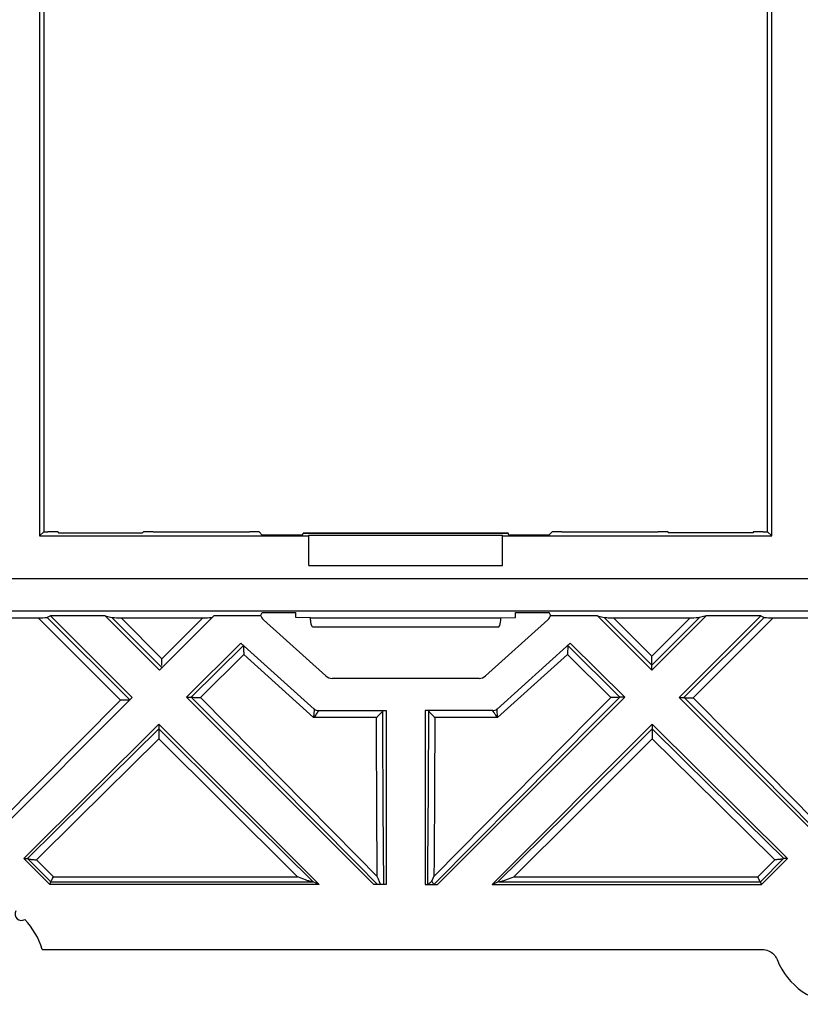
# Model space of a CAD drawing. Units: millimetres. Extents: x 105.8 to 180.4, y 76.6 to 151.2.
# Drawn here: x 131.2 to 155.4, y 76.8 to 107.3 of the extents above; entities that cross this region are included whole.
import ezdxf

# ---------------------------------------------------------------- set-up
doc = ezdxf.new("R2010")
doc.units = ezdxf.units.MM
doc.header["$LTSCALE"] = 16.335
doc.layers.get('0').update_dxf_attribs({"linetype": 'CONTINUOUS'})
for name, color, linetype in [('ASSI', 7, 'CONTINUOUS'), ('DRAFT', 7, 'CONTINUOUS'), ('RACCORDO', 7, 'CONTINUOUS')]:
    doc.layers.add(name, color=color, linetype=linetype)

msp = doc.modelspace()

# ---------------------------------------------------------------- linework, layer by layer
at = {"color": 7, "linetype": 'CONTINUOUS'}
msp.add_line((140.133, 90.39), (146.133, 90.39), dxfattribs=at)
at = {"layer": 'ASSI', "color": 7, "linetype": 'CONTINUOUS'}
msp.add_line((146.305, 91.39), (139.96, 91.39), dxfattribs=at)
at = {"layer": 'DRAFT', "color": 7, "linetype": 'CONTINUOUS'}
for p, q in [((131.795, 136.477), (131.795, 91.303)), ((154.47, 91.303), (154.47, 136.477)), ((131.795, 91.303), (140.133, 91.303)), ((132.377, 91.399), (134.988, 91.399)), ((139.941, 91.329), (138.694, 91.329)), ((139.941, 91.329), (139.956, 91.388)), ((139.956, 91.388), (146.309, 91.388)), ((140.133, 91.325), (146.133, 91.325)), ((140.133, 90.39), (140.133, 91.325)), ((146.133, 90.39), (146.133, 91.325)), ((146.133, 91.303), (154.47, 91.303)), ((146.324, 91.329), (146.309, 91.388)), ((147.571, 91.329), (146.324, 91.329)), ((153.888, 91.399), (151.277, 91.399)), ((133.829, 88.828), (132.132, 88.828)), ((132.132, 88.828), (134.66, 86.3)), ((135.509, 87.148), (133.829, 88.828)), ((137.188, 88.828), (135.509, 87.148)), ((138.633, 88.828), (137.188, 88.828)), ((138.633, 88.828), (138.685, 88.933)), ((138.685, 88.933), (139.733, 88.933)), ((139.733, 88.779), (139.733, 88.933)), ((146.533, 88.933), (147.58, 88.933)), ((146.533, 88.779), (146.533, 88.933)), ((147.633, 88.828), (147.58, 88.933)), ((149.077, 88.828), (147.633, 88.828)), ((149.077, 88.828), (150.756, 87.148)), ((150.756, 87.148), (152.436, 88.828)), ((154.133, 88.828), (151.605, 86.3)), ((154.133, 88.828), (152.436, 88.828)), ((140.188, 88.767), (139.733, 88.779)), ((140.188, 88.767), (146.077, 88.767)), ((146.077, 88.767), (146.533, 88.779)), ((136.345, 86.312), (138.032, 87.985)), ((149.92, 86.312), (148.233, 87.985)), ((134.66, 86.3), (130.488, 82.128)), ((142.15, 80.507), (136.345, 86.312)), ((144.115, 80.507), (149.92, 86.312)), ((151.605, 86.3), (155.777, 82.128)), ((142.533, 85.89), (142.533, 80.507)), ((143.733, 85.89), (143.733, 80.507)), ((131.304, 81.312), (135.493, 85.467)), ((135.493, 85.467), (140.453, 80.507)), ((150.772, 85.467), (145.812, 80.507)), ((154.961, 81.312), (150.772, 85.467)), ((132.109, 80.507), (131.304, 81.312)), ((154.156, 80.507), (154.961, 81.312)), ((140.453, 80.507), (132.109, 80.507)), ((142.533, 80.507), (142.15, 80.507)), ((143.733, 80.507), (144.115, 80.507)), ((145.812, 80.507), (154.156, 80.507))]:
    msp.add_line(p, q, dxfattribs=at)
for centre, radius, start, end in [((131.233, 79.59), 0.2, 152.2289, 302.7502), ((129.583, 77.79), 2.399, 16.9669, 42.8646)]:
    msp.add_arc(centre, radius, start, end, dxfattribs=at)
for centre, major_axis, start_param, end_param in [((139.939, 91.15), (0.021, 0.24), 0.001115, 0.041458), ((146.326, 91.15), (-0.021, 0.24), -0.041458, -0.001115)]:
    msp.add_ellipse(centre, major_axis=major_axis, ratio=0.001515, start_param=start_param, end_param=end_param, dxfattribs=at)
at = {"layer": 'RACCORDO', "color": 7, "linetype": 'CONTINUOUS'}
for p, q in [((131.923, 136.35), (131.923, 91.43)), ((154.342, 91.43), (154.342, 136.35)), ((131.795, 91.303), (131.923, 91.43)), ((131.923, 91.433), (132.056, 91.433)), ((131.923, 91.43), (131.923, 91.43)), ((132.356, 91.43), (132.377, 91.399)), ((135.009, 91.43), (134.988, 91.399)), ((135.309, 91.433), (138.292, 91.433)), ((138.592, 91.43), (138.694, 91.329)), ((147.673, 91.43), (147.571, 91.329)), ((147.973, 91.433), (150.956, 91.433)), ((151.256, 91.43), (151.277, 91.399)), ((153.909, 91.43), (153.888, 91.399)), ((154.209, 91.433), (154.342, 91.433)), ((154.47, 91.303), (154.342, 91.43)), ((154.342, 91.43), (154.342, 91.43)), ((132.132, 88.828), (132.033, 88.774)), ((133.829, 88.828), (134.036, 88.774)), ((149.077, 88.828), (149.284, 88.774)), ((152.436, 88.828), (152.229, 88.774)), ((154.133, 88.828), (154.233, 88.774)), ((129.12, 88.771), (131.813, 88.771)), ((131.813, 88.771), (131.894, 88.771)), ((131.894, 88.771), (131.959, 88.772)), ((131.959, 88.772), (131.993, 88.772)), ((134.113, 88.772), (134.179, 88.771)), ((134.179, 88.771), (134.26, 88.771)), ((134.26, 88.771), (136.911, 88.771)), ((136.911, 88.771), (136.994, 88.771)), ((136.994, 88.771), (137.061, 88.772)), ((137.061, 88.772), (137.095, 88.772)), ((140.657, 86.967), (138.732, 88.701)), ((140.188, 88.689), (140.188, 88.767)), ((140.243, 88.49), (146.022, 88.49)), ((147.533, 88.701), (145.608, 86.967)), ((146.077, 88.689), (146.077, 88.767)), ((149.361, 88.772), (149.403, 88.771)), ((149.403, 88.771), (149.48, 88.771)), ((149.48, 88.771), (151.944, 88.771)), ((151.944, 88.771), (152.06, 88.771)), ((152.06, 88.771), (152.132, 88.772)), ((152.132, 88.772), (152.17, 88.772)), ((152.17, 88.772), (152.2, 88.773)), ((154.306, 88.772), (154.372, 88.771)), ((154.372, 88.771), (154.452, 88.771)), ((154.452, 88.771), (157.145, 88.771)), ((138.032, 87.985), (140.302, 85.941)), ((148.233, 87.985), (145.963, 85.941)), ((150.756, 87.148), (150.756, 87.3)), ((145.407, 86.89), (140.858, 86.89)), ((134.511, 86.216), (134.469, 86.214)), ((136.345, 86.312), (136.494, 86.312)), ((136.659, 86.299), (136.73, 86.297)), ((149.606, 86.299), (149.535, 86.297)), ((149.92, 86.312), (149.771, 86.312)), ((151.605, 86.3), (151.753, 86.3)), ((151.813, 86.292), (151.832, 86.291)), ((151.965, 86.286), (152.036, 86.286)), ((140.436, 85.89), (142.533, 85.89)), ((142.402, 85.854), (142.362, 85.81)), ((142.428, 85.888), (142.419, 85.876)), ((145.829, 85.89), (143.733, 85.89)), ((143.863, 85.854), (143.903, 85.81)), ((143.903, 85.81), (143.95, 85.76)), ((135.493, 85.467), (135.493, 85.323)), ((150.772, 85.467), (150.772, 85.323)), ((131.304, 81.312), (131.418, 81.312)), ((154.961, 81.312), (154.847, 81.312)), ((132.109, 80.507), (132.141, 80.584)), ((132.2, 80.688), (132.224, 80.741)), ((140.453, 80.507), (140.273, 80.582)), ((142.29, 80.668), (142.255, 80.751)), ((142.325, 80.586), (142.29, 80.668)), ((142.348, 80.533), (142.325, 80.586)), ((143.949, 80.607), (143.99, 80.703)), ((143.99, 80.703), (144.01, 80.751)), ((145.812, 80.507), (145.992, 80.582)), ((154.156, 80.507), (154.124, 80.584)), ((142.359, 80.507), (142.348, 80.533)), ((131.877, 78.49), (154.173, 78.49))]:
    msp.add_line(p, q, dxfattribs=at)
at = {"layer": 'RACCORDO', "color": 253, "linetype": 'CONTINUOUS'}
for p, q in [((127.093, 89.986), (159.172, 89.986)), ((128.795, 88.986), (157.47, 88.986)), ((134.303, 86.211), (131.752, 88.771)), ((134.586, 86.226), (132.033, 88.774)), ((134.036, 88.774), (135.584, 87.224)), ((134.321, 88.771), (135.584, 87.499)), ((135.584, 87.499), (136.849, 88.771)), ((149.284, 88.774), (150.756, 87.3)), ((149.569, 88.771), (150.756, 87.576)), ((150.756, 87.3), (152.229, 88.774)), ((150.756, 87.576), (151.944, 88.771)), ((154.233, 88.774), (151.753, 86.3)), ((154.513, 88.771), (152.036, 86.286)), ((138.112, 87.913), (136.494, 86.312)), ((149.771, 86.312), (148.153, 87.913)), ((138.119, 87.631), (136.777, 86.297)), ((140.283, 85.673), (138.119, 87.631)), ((148.146, 87.631), (145.982, 85.673)), ((149.488, 86.297), (148.146, 87.631)), ((130.551, 82.44), (134.303, 86.211)), ((136.495, 86.311), (139.082, 83.711)), ((136.777, 86.297), (139.235, 83.813)), ((151.755, 86.299), (154.11, 83.933)), ((152.036, 86.286), (154.367, 83.931)), ((140.294, 85.824), (140.282, 85.673)), ((140.299, 85.895), (140.294, 85.824)), ((140.301, 85.922), (140.299, 85.895)), ((140.302, 85.933), (140.301, 85.922)), ((140.393, 85.822), (140.384, 85.809)), ((143.837, 85.888), (143.827, 83.482)), ((145.966, 85.895), (145.964, 85.922)), ((145.97, 85.841), (145.966, 85.895)), ((145.983, 85.673), (145.97, 85.841)), ((142.229, 85.673), (140.282, 85.673)), ((144.036, 85.673), (144.027, 83.473)), ((145.983, 85.673), (144.036, 85.673)), ((135.493, 85.323), (133.222, 83.085)), ((137.627, 83.202), (135.493, 85.323)), ((150.772, 85.323), (148.106, 82.675)), ((152.59, 83.531), (150.772, 85.323)), ((135.492, 85.021), (132.96, 82.513)), ((137.408, 83.108), (135.492, 85.021)), ((150.773, 85.021), (148.38, 82.632)), ((152.041, 83.764), (150.773, 85.021)), ((154.11, 83.933), (155.777, 82.253)), ((154.367, 83.931), (155.777, 82.503)), ((139.082, 83.711), (141.629, 81.143)), ((154.563, 81.271), (152.041, 83.764)), ((154.847, 81.312), (152.59, 83.531)), ((133.222, 83.085), (131.418, 81.312)), ((139.784, 80.741), (137.408, 83.108)), ((140.273, 80.582), (137.627, 83.202)), ((144.007, 80.507), (146.541, 83.065)), ((144.01, 80.751), (146.42, 83.197)), ((142.255, 80.751), (142.241, 82.926)), ((142.457, 80.507), (142.441, 82.884)), ((132.96, 82.513), (131.703, 81.271)), ((148.106, 82.675), (145.992, 80.582)), ((148.38, 82.632), (146.481, 80.741)), ((131.426, 81.306), (132.141, 80.584)), ((131.703, 81.271), (132.224, 80.741)), ((154.041, 80.741), (154.563, 81.271)), ((154.124, 80.584), (154.839, 81.306)), ((141.629, 81.143), (142.258, 80.507)), ((132.142, 80.584), (140.246, 80.584)), ((132.224, 80.741), (139.784, 80.741)), ((146.019, 80.584), (154.123, 80.584)), ((146.481, 80.741), (154.041, 80.741))]:
    msp.add_line(p, q, dxfattribs=at)
at = {"layer": 'RACCORDO', "color": 7, "linetype": 'CONTINUOUS'}
for points in [[(131.993, 88.772), (132.007, 88.773), (132.017, 88.773), (132.025, 88.773), (132.03, 88.774), (132.033, 88.774)], [(134.036, 88.774), (134.039, 88.774), (134.045, 88.773), (134.054, 88.773), (134.065, 88.773), (134.079, 88.772), (134.113, 88.772)], [(137.095, 88.772), (137.109, 88.773), (137.119, 88.773), (137.127, 88.773), (137.132, 88.774), (137.134, 88.774)], [(149.284, 88.774), (149.287, 88.774), (149.293, 88.773), (149.302, 88.773), (149.313, 88.773), (149.327, 88.772), (149.361, 88.772)], [(152.2, 88.773), (152.212, 88.773), (152.22, 88.773), (152.226, 88.774), (152.229, 88.774)], [(154.233, 88.774), (154.235, 88.774), (154.24, 88.773), (154.248, 88.773), (154.259, 88.773), (154.272, 88.772), (154.306, 88.772)], [(138.112, 87.913), (138.112, 87.909), (138.112, 87.902), (138.112, 87.891), (138.113, 87.877), (138.113, 87.86), (138.114, 87.821)], [(148.153, 87.913), (148.153, 87.909), (148.153, 87.902), (148.153, 87.891), (148.152, 87.877), (148.152, 87.86)], [(138.114, 87.821), (138.115, 87.8), (138.116, 87.754)], [(138.116, 87.754), (138.116, 87.729), (138.117, 87.705), (138.118, 87.68), (138.118, 87.656), (138.119, 87.631)], [(148.151, 87.8), (148.149, 87.754), (148.149, 87.729), (148.148, 87.705), (148.148, 87.68), (148.147, 87.656), (148.147, 87.631)], [(148.152, 87.86), (148.151, 87.821), (148.151, 87.8)], [(150.756, 87.412), (150.757, 87.457), (150.756, 87.48), (150.756, 87.504), (150.757, 87.528), (150.757, 87.552), (150.756, 87.576)], [(135.584, 87.38), (135.584, 87.404), (135.584, 87.428), (135.584, 87.452), (135.584, 87.476), (135.584, 87.499)], [(135.584, 87.293), (135.584, 87.313), (135.584, 87.335), (135.584, 87.38)], [(150.756, 87.3), (150.756, 87.305), (150.756, 87.312), (150.756, 87.323), (150.757, 87.337), (150.756, 87.353), (150.756, 87.371), (150.757, 87.391), (150.756, 87.412)], [(134.399, 86.212), (134.375, 86.212), (134.303, 86.211)], [(134.469, 86.214), (134.447, 86.213), (134.399, 86.212)], [(134.561, 86.22), (134.529, 86.217), (134.511, 86.216)], [(134.585, 86.225), (134.581, 86.223), (134.572, 86.221), (134.561, 86.22)], [(136.495, 86.311), (136.495, 86.311), (136.495, 86.311), (136.495, 86.311), (136.494, 86.311), (136.494, 86.312), (136.494, 86.312), (136.494, 86.312), (136.494, 86.312), (136.494, 86.312)], [(136.495, 86.311), (136.501, 86.31), (136.51, 86.308), (136.522, 86.306), (136.537, 86.304), (136.573, 86.302)], [(136.573, 86.302), (136.593, 86.301), (136.614, 86.3), (136.659, 86.299)], [(136.73, 86.297), (136.754, 86.297), (136.777, 86.297)], [(149.535, 86.297), (149.511, 86.297), (149.488, 86.297)], [(149.672, 86.301), (149.629, 86.299), (149.606, 86.299)], [(149.728, 86.304), (149.693, 86.302), (149.672, 86.301)], [(149.77, 86.311), (149.764, 86.31), (149.755, 86.308), (149.743, 86.306), (149.728, 86.304)], [(149.771, 86.312), (149.771, 86.312), (149.771, 86.312), (149.771, 86.312), (149.771, 86.312), (149.771, 86.311), (149.77, 86.311), (149.77, 86.311), (149.77, 86.311), (149.77, 86.311)], [(151.755, 86.299), (151.755, 86.299), (151.754, 86.3), (151.754, 86.3), (151.754, 86.3), (151.754, 86.3), (151.754, 86.3), (151.754, 86.3), (151.753, 86.3), (151.753, 86.3)], [(151.755, 86.299), (151.761, 86.297), (151.77, 86.295), (151.782, 86.294), (151.813, 86.292)], [(151.832, 86.291), (151.873, 86.289), (151.895, 86.288)], [(151.895, 86.288), (151.942, 86.287), (151.965, 86.286)], [(142.362, 85.81), (142.315, 85.76), (142.263, 85.707)], [(142.419, 85.876), (142.412, 85.866), (142.402, 85.854)], [(143.837, 85.888), (143.846, 85.876), (143.853, 85.866), (143.863, 85.854)], [(143.95, 85.76), (144.002, 85.707), (144.019, 85.69), (144.036, 85.673)], [(142.263, 85.707), (142.246, 85.69), (142.229, 85.673)], [(135.493, 85.323), (135.493, 85.318), (135.493, 85.31), (135.493, 85.297), (135.492, 85.282), (135.493, 85.263), (135.493, 85.243), (135.492, 85.221), (135.493, 85.197)], [(135.493, 85.197), (135.492, 85.148), (135.492, 85.122), (135.492, 85.097), (135.492, 85.071), (135.492, 85.046), (135.492, 85.021)], [(150.772, 85.323), (150.772, 85.318), (150.772, 85.31), (150.772, 85.297), (150.773, 85.282), (150.772, 85.263), (150.772, 85.243), (150.773, 85.221), (150.773, 85.197), (150.773, 85.173), (150.773, 85.148), (150.773, 85.122), (150.773, 85.097), (150.773, 85.071), (150.773, 85.046), (150.773, 85.021)], [(131.426, 81.306), (131.425, 81.307), (131.423, 81.308), (131.422, 81.309), (131.421, 81.31), (131.42, 81.311), (131.419, 81.311), (131.419, 81.311), (131.418, 81.312), (131.418, 81.312)], [(131.426, 81.306), (131.437, 81.301), (131.451, 81.296), (131.469, 81.291), (131.49, 81.286), (131.513, 81.283), (131.537, 81.28), (131.563, 81.277), (131.59, 81.275), (131.618, 81.273), (131.646, 81.272), (131.674, 81.271), (131.702, 81.271)], [(154.839, 81.306), (154.828, 81.301), (154.814, 81.296), (154.796, 81.291), (154.775, 81.286), (154.752, 81.283), (154.728, 81.28), (154.702, 81.277), (154.675, 81.275), (154.647, 81.273), (154.619, 81.272), (154.591, 81.271), (154.563, 81.271)], [(154.847, 81.312), (154.847, 81.312), (154.846, 81.311), (154.846, 81.311), (154.845, 81.311), (154.844, 81.31), (154.843, 81.309), (154.842, 81.308), (154.84, 81.307), (154.839, 81.306)], [(132.142, 80.584), (132.142, 80.584), (132.142, 80.584), (132.141, 80.584), (132.141, 80.584), (132.141, 80.584), (132.141, 80.584), (132.141, 80.584), (132.141, 80.584), (132.141, 80.584)], [(132.142, 80.584), (132.146, 80.588), (132.152, 80.596), (132.159, 80.608), (132.168, 80.623), (132.178, 80.642), (132.189, 80.664), (132.2, 80.688)], [(139.865, 80.708), (139.811, 80.73), (139.784, 80.741)], [(139.948, 80.677), (139.893, 80.698), (139.865, 80.708)], [(140.029, 80.647), (139.975, 80.666), (139.948, 80.677)], [(140.108, 80.62), (140.056, 80.637), (140.029, 80.647)], [(140.183, 80.597), (140.134, 80.612), (140.108, 80.62)], [(140.246, 80.584), (140.226, 80.587), (140.205, 80.591), (140.183, 80.597)], [(140.246, 80.584), (140.251, 80.584), (140.256, 80.584), (140.26, 80.583), (140.263, 80.583), (140.266, 80.583), (140.268, 80.582), (140.27, 80.582), (140.272, 80.582), (140.273, 80.582)], [(143.813, 80.507), (143.817, 80.508), (143.823, 80.51), (143.83, 80.514), (143.839, 80.519), (143.849, 80.525), (143.86, 80.533), (143.873, 80.543), (143.886, 80.553), (143.901, 80.565), (143.916, 80.578), (143.932, 80.592), (143.949, 80.607)], [(143.949, 80.607), (143.959, 80.587), (143.968, 80.569), (143.976, 80.553), (143.983, 80.539), (143.99, 80.528), (143.996, 80.519), (144, 80.512), (144.004, 80.508), (144.007, 80.507)], [(146.019, 80.584), (146.014, 80.584), (146.009, 80.584), (146.005, 80.583), (146.002, 80.583), (145.999, 80.583), (145.997, 80.582), (145.995, 80.582), (145.993, 80.582), (145.992, 80.582)], [(146.019, 80.584), (146.039, 80.587), (146.06, 80.591), (146.082, 80.597), (146.131, 80.612)], [(146.131, 80.612), (146.157, 80.62), (146.209, 80.637)], [(146.209, 80.637), (146.236, 80.647), (146.29, 80.666)], [(146.29, 80.666), (146.317, 80.677), (146.372, 80.698)], [(146.372, 80.698), (146.4, 80.708), (146.427, 80.719), (146.481, 80.741)], [(154.123, 80.584), (154.119, 80.588), (154.113, 80.596), (154.106, 80.608), (154.097, 80.623), (154.087, 80.642), (154.076, 80.664), (154.065, 80.688), (154.041, 80.741)], [(154.123, 80.584), (154.123, 80.584), (154.124, 80.584), (154.124, 80.584), (154.124, 80.584), (154.124, 80.584), (154.124, 80.584), (154.124, 80.584), (154.124, 80.584), (154.124, 80.584)], [(154.173, 78.49), (154.224, 78.487), (154.273, 78.48), (154.32, 78.468), (154.367, 78.451), (154.412, 78.429), (154.454, 78.404), (154.493, 78.374), (154.53, 78.34), (154.563, 78.303), (154.592, 78.263), (154.617, 78.22), (154.638, 78.174)]]:
    msp.add_lwpolyline(points, dxfattribs=at)
at = {"layer": 'RACCORDO', "color": 253, "linetype": 'CONTINUOUS'}
for points in [[(146.42, 83.197), (148.87, 85.674), (149.488, 86.297)], [(146.541, 83.065), (149.12, 85.658), (149.77, 86.311)], [(140.352, 85.765), (140.312, 85.712), (140.297, 85.692), (140.282, 85.673)], [(140.302, 85.941), (140.302, 85.941), (140.302, 85.939), (140.302, 85.937), (140.302, 85.933)], [(140.384, 85.809), (140.363, 85.78), (140.352, 85.765)], [(140.435, 85.89), (140.436, 85.89), (140.436, 85.888), (140.435, 85.886), (140.434, 85.883), (140.432, 85.88), (140.429, 85.875), (140.425, 85.869), (140.42, 85.861), (140.415, 85.853), (140.408, 85.844), (140.401, 85.833), (140.393, 85.822)], [(142.441, 82.884), (142.43, 85.285), (142.428, 85.888)], [(145.882, 85.807), (145.867, 85.829), (145.86, 85.839), (145.854, 85.847), (145.849, 85.855), (145.844, 85.862), (145.84, 85.869), (145.837, 85.874), (145.834, 85.878), (145.832, 85.882), (145.83, 85.885), (145.83, 85.887), (145.829, 85.889), (145.829, 85.89), (145.83, 85.89)], [(145.91, 85.769), (145.891, 85.795), (145.882, 85.807)], [(145.957, 85.707), (145.921, 85.754), (145.91, 85.769)], [(145.964, 85.922), (145.963, 85.933), (145.963, 85.937), (145.963, 85.939), (145.963, 85.941), (145.963, 85.941)], [(142.241, 82.926), (142.231, 85.121), (142.229, 85.673)], [(145.983, 85.673), (145.97, 85.69), (145.957, 85.707)], [(139.235, 83.813), (141.657, 81.359), (142.255, 80.751)], [(143.827, 83.482), (143.812, 81.099), (143.808, 80.507)], [(144.027, 83.473), (144.014, 81.292), (144.01, 80.751)]]:
    msp.add_lwpolyline(points, dxfattribs=at)
at = {"layer": 'RACCORDO', "color": 7, "linetype": 'CONTINUOUS'}
for centre, radius, start, end in [((140.436, 86.09), 0.2, 228, 270), ((145.829, 86.09), 0.2, 270, 312), ((156.683, 78.99), 2.201, 201.7466, 267.9546)]:
    msp.add_arc(centre, radius, start, end, dxfattribs=at)
for centre, major_axis, ratio, start_param, end_param in [((132.056, 91.43), (0.3, 0), 0.008727, 0.00576, 1.570796), ((135.309, 91.43), (0.3, 0), 0.008727, 1.570796, 3.135833), ((138.292, 91.43), (0.3, 0), 0.008727, 0.008727, 1.570796), ((147.973, 91.43), (0.3, 0), 0.008727, 1.570796, 3.132866), ((150.956, 91.43), (0.3, 0), 0.008727, 0.00576, 1.570796), ((154.209, 91.43), (0.3, 0), 0.008727, 1.570796, 3.135833), ((138.933, 88.923), (0.274, 0.122), 0.999954, 2.976962, 3.560455), ((147.333, 88.923), (0.274, -0.122), 0.999954, -0.418862, 0.164664), ((140.61, 88.885), (-0.307, -0.455), 0.638231, -0.75777, -0.240364), ((145.655, 88.885), (-0.307, 0.455), 0.638231, -2.901228, -2.383823), ((140.858, 87.19), (0.108, 0.28), 0.999956, -3.508097, -2.775088), ((145.407, 87.19), (-0.108, 0.28), 0.999956, -3.508097, -2.775088)]:
    msp.add_ellipse(centre, major_axis=major_axis, ratio=ratio, start_param=start_param, end_param=end_param, dxfattribs=at)

doc.saveas('drawing.dxf')
